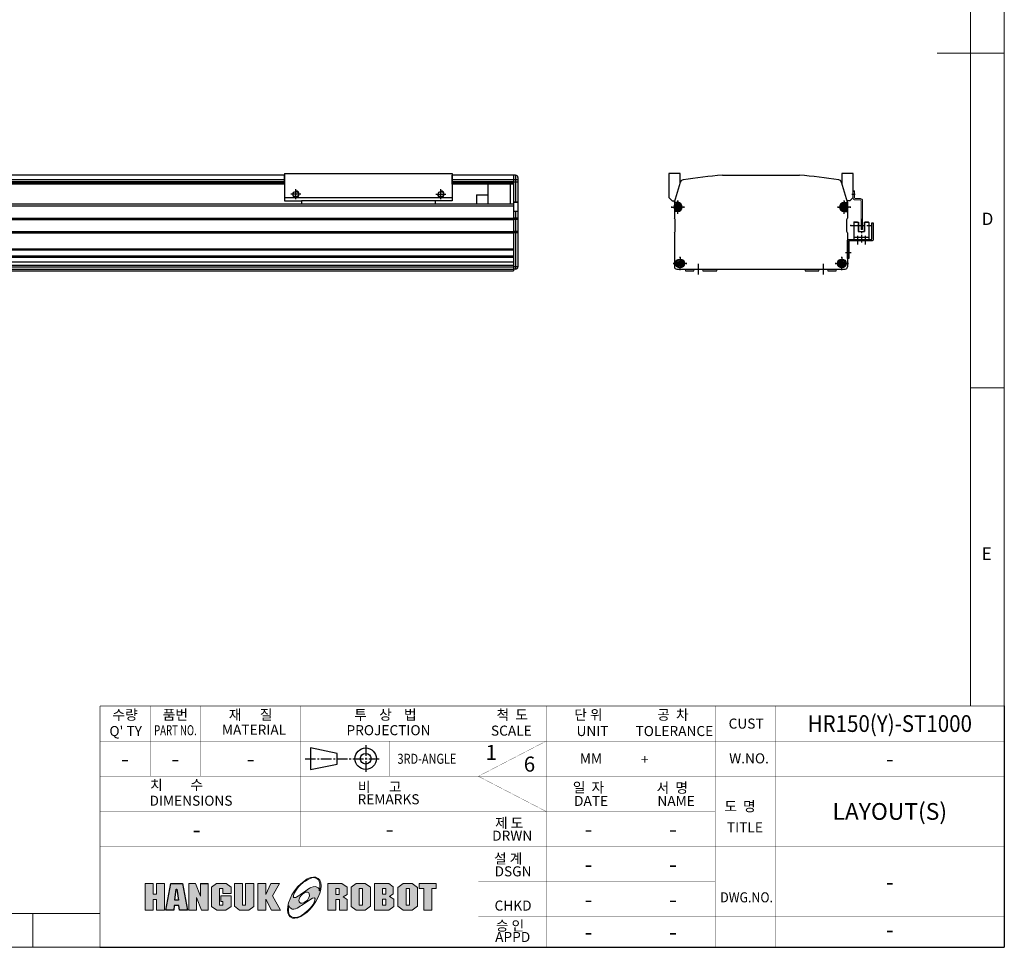
# Model space of a CAD drawing. Units: millimetres. Extents: x 10 to 7450, y 10 to 1672.
# Drawn here: x 4048 to 4930, y 10 to 841 of the extents above; entities that cross this region are included whole.
import ezdxf
from ezdxf.enums import TextEntityAlignment as Align

# ---------------------------------------------------------------- set-up
doc = ezdxf.new("R2010")
doc.units = ezdxf.units.MM
doc.header["$LTSCALE"] = 0.5
doc.header["$PDSIZE"] = -1
doc.linetypes.add('CENTER2', pattern=[28.575, 19.05, -3.175, 3.175, -3.175])
for name, color, linetype in [('1', 3, 'CENTER2'), ('Layer 1', 7, 'Continuous'), ('RD', 1, 'Continuous'), ('표제란', 4, 'Continuous')]:
    doc.layers.add(name, color=color, linetype=linetype)
doc.styles.get("Standard").update_dxf_attribs({"font": 'romans.shx', "bigfont": 'whgtxt.shx'})

# ---------------------------------------------------------------- blocks, each defined once
blk = doc.blocks.new('표제란2')
at = {"linetype": 'Continuous', "lineweight": 0}
for p, q in [((410, 20), (410, 297)), ((10, 20), (410, 20))]:
    blk.add_line(p, q, dxfattribs=at)
at = {"layer": '표제란', "linetype": 'Continuous', "lineweight": 0}
for p, q in [((405, 292), (405, 56)), ((410, 153.5), (400, 153.5)), ((405, 103.5), (410, 103.5)), ((15, 25), (275, 25)), ((265, 20), (265, 25))]:
    blk.add_line(p, q, dxfattribs=at)
at = {"layer": '표제란', "linetype": 'Continuous', "lineweight": 0, "attachment_point": 1}
for s, insert, char_height in [('D', (406.67, 129.67), 1.85), ('{\\fArial|b0|i0|c0|p32;E}', (406.67, 79.67), 1.8521)]:
    blk.add_mtext(s, dxfattribs=dict(at, insert=insert, char_height=char_height))
blk = doc.blocks.new('block 8')
at = {"layer": 'Layer 1', "lineweight": 0}
for points in [[(353.37, 441.04), (356.89, 443.2), (356.89, 449.37), (352.29, 452.74), (340.16, 452.74), (340.16, 429.35), (347.09, 429.35), (347.09, 438.78), (350.16, 438.78), (350.16, 429.35), (356.92, 429.35), (356.92, 438.64), (353.37, 441.04)], [(350.14, 443.06), (347.07, 443.06), (347.07, 448.29), (350.14, 448.29), (350.14, 443.06)]]:
    blk.add_lwpolyline(points, dxfattribs=at)
blk = doc.blocks.new('FGH3Y3')
h = blk.add_hatch(color=142)
h.paths.add_polyline_path([(219.84, 15.62), (220.36, 15.62), (220.36, 13.98), (221.57, 13.98), (221.57, 18.06), (220.36, 18.06), (220.36, 16.42), (219.85, 16.42), (219.85, 18.06), (218.63, 18.06), (218.63, 13.98), (219.84, 13.98)])
h.paths.add_polyline_path([(221.77, 13.98), (222.99, 13.98), (223.07, 14.72), (223.78, 14.72), (223.85, 14), (225.07, 14), (224.31, 18.06), (222.52, 18.06)])
h.paths.add_polyline_path([(223.16, 15.52), (223.35, 17.2), (223.47, 17.2), (223.7, 15.52)], flags=16)
h.paths.add_polyline_path([(226.44, 15.91), (227.21, 13.99), (228.25, 13.99), (228.25, 18.06), (227.08, 18.06), (227.08, 16.1), (226.31, 18.06), (225.26, 18.07), (225.26, 13.98), (226.44, 13.98)])
h.paths.add_polyline_path([(229.94, 17.27), (230.49, 17.27), (230.49, 16.54), (231.74, 16.54), (231.74, 17.47), (230.95, 18.06), (229.51, 18.06), (228.73, 17.48), (228.73, 14.54), (229.55, 13.98), (230.94, 13.98), (231.75, 14.56), (231.75, 16.15), (230.18, 16.15), (230.18, 15.33), (230.48, 15.33), (230.48, 14.77), (229.94, 14.77)])
h.paths.add_polyline_path([(233.44, 18.06), (232.22, 18.06), (232.22, 14.57), (233, 13.98), (234.43, 13.98), (235.17, 14.53), (235.17, 18.06), (233.94, 18.06), (233.94, 14.76), (233.44, 14.76)])
h.paths.add_polyline_path([(235.79, 13.98), (237.01, 13.98), (237.01, 15.68), (237.9, 13.98), (239.26, 13.98), (238.04, 16.15), (239.11, 18.06), (237.8, 18.06), (237.01, 16.37), (237.01, 18.06), (235.79, 18.06)])
h = blk.add_hatch(color=253)
edge = h.paths.add_edge_path(flags=16)
edge.add_spline(control_points=[(244.47, 15.5), (244.31, 14.64), (243.23, 13.77), (243.23, 13.77), (242.12, 12.71), (241.29, 12.86), (241.29, 12.86), (240.71, 12.89), (240.53, 13.48), (240.53, 13.48), (240.39, 13.92), (240.53, 14.7), (240.53, 14.7), (240.61, 14.21), (241.12, 14.14), (241.12, 14.14), (241.55, 13.97), (242.63, 14.85), (242.63, 14.85), (242.63, 14.85), (244.12, 15.82), (244.12, 15.82), (244.69, 16.01), (244.47, 15.5), (244.47, 15.5)], knot_values=[0, 0, 0, 0, 1, 1, 1, 2, 2, 2, 3, 3, 3, 4, 4, 4, 5, 5, 5, 6, 6, 6, 7, 7, 7, 8, 8, 8, 8], degree=3, periodic=0)
edge = h.paths.add_edge_path()
edge.add_spline(control_points=[(244.66, 19), (243.69, 19.27), (241.99, 18.08), (241, 16.32), (240.1, 14.71), (240.08, 13.06), (241.06, 12.79), (242.03, 12.52), (243.59, 13.61), (244.66, 15.31), (245.74, 17.02), (245.64, 18.73), (244.66, 19)], knot_values=[0, 0, 0, 0, 1, 1, 1, 2, 2, 2, 3, 3, 3, 4, 4, 4, 4], degree=3, periodic=0)
edge = h.paths.add_edge_path(flags=16)
edge.add_spline(control_points=[(245.15, 17.06), (245.16, 17.23), (244.99, 17.41), (244.99, 17.41), (244.52, 17.86), (243.77, 17.38), (243.77, 17.38), (243.63, 17.28), (241.68, 15.96), (241.68, 15.96), (241.68, 15.96), (241.18, 15.76), (241.2, 16.05), (241.2, 16.05), (241.33, 16.92), (242.36, 17.89), (242.36, 17.89), (243.51, 18.96), (244.32, 18.94), (244.32, 18.94), (245.24, 18.99), (245.26, 17.93), (245.26, 17.93), (245.27, 17.09), (245.19, 16.97), (245.19, 16.97), (245.13, 16.89), (245.15, 17.06)], knot_values=[0, 0, 0, 0, 1, 1, 1, 2, 2, 2, 3, 3, 3, 4, 4, 4, 5, 5, 5, 6, 6, 6, 7, 7, 7, 8, 8, 8, 9, 9, 9, 9], degree=3, periodic=0)
edge = h.paths.add_edge_path(flags=16)
edge.add_spline(control_points=[(242.2, 15.95), (242.2, 15.95), (242.44, 16.47), (243.05, 16.72), (243.05, 16.72), (243.65, 16.93), (243.67, 16.28), (243.67, 16.28), (243.72, 15.64), (242.85, 15.14), (242.85, 15.14), (242.29, 14.82), (242.12, 15.28), (242.12, 15.28), (241.96, 15.47), (242.2, 15.95)], knot_values=[0, 0, 0, 0, 1, 1, 1, 2, 2, 2, 3, 3, 3, 4, 4, 4, 5, 5, 5, 5], degree=3, periodic=0)
h = blk.add_hatch(color=232)
h.paths.add_polyline_path([(247.68, 15.62), (248.22, 15.62), (248.22, 13.97), (249.4, 13.97), (249.4, 15.59), (248.78, 16.02), (249.39, 16.39), (249.39, 17.47), (248.59, 18.06), (246.47, 18.06), (246.47, 13.97), (247.68, 13.97)])
h.paths.add_polyline_path([(247.67, 16.37), (247.67, 17.28), (248.21, 17.28), (248.21, 16.37)], flags=16)
h.paths.add_polyline_path([(250.01, 14.56), (250.79, 13.97), (252.16, 13.97), (252.97, 14.58), (252.97, 17.48), (252.15, 18.06), (250.79, 18.06), (250.01, 17.49)])
h.paths.add_polyline_path([(251.23, 17.28), (251.74, 17.28), (251.74, 14.75), (251.23, 14.75)], flags=16)
h.paths.add_polyline_path([(253.57, 13.97), (255.75, 13.97), (256.53, 14.55), (256.53, 15.67), (255.85, 16.08), (256.42, 16.46), (256.42, 17.55), (255.75, 18.06), (253.57, 18.06)])
h.paths.add_polyline_path([(254.81, 17.28), (255.32, 17.28), (255.32, 16.41), (254.81, 16.41)], flags=16)
h.paths.add_polyline_path([(254.81, 15.67), (255.32, 15.67), (255.32, 14.73), (254.81, 14.73)], flags=16)
h.paths.add_polyline_path([(257.94, 18.06), (257.15, 17.46), (257.15, 14.57), (257.94, 13.97), (259.29, 13.97), (260.13, 14.57), (260.13, 17.46), (259.29, 18.06)])
h.paths.add_polyline_path([(258.39, 17.28), (258.89, 17.28), (258.89, 14.76), (258.39, 14.76)], flags=16)
h.paths.add_polyline_path([(260.38, 18.06), (260.38, 17.29), (261.07, 17.29), (261.07, 13.97), (262.31, 13.97), (262.31, 17.29), (262.98, 17.29), (262.98, 18.06)])
for p, q in [((221.77, 13.98), (222.52, 18.06)), ((222.52, 18.06), (224.31, 18.06)), ((224.31, 18.06), (225.07, 14)), ((227.08, 18.06), (228.25, 18.06)), ((223.16, 15.52), (223.35, 17.2)), ((223.35, 17.2), (223.47, 17.2)), ((223.47, 17.2), (223.7, 15.52)), ((223.7, 15.52), (223.16, 15.52)), ((222.99, 13.98), (221.77, 13.98)), ((223.07, 14.72), (222.99, 13.98)), ((223.78, 14.72), (223.07, 14.72)), ((223.85, 14), (223.78, 14.72)), ((225.07, 14), (223.85, 14))]:
    blk.add_line(p, q)
at = {"layer": 'Layer 1', "lineweight": 0}
for p, q in [((250.79, 18.06), (250.01, 17.49)), ((252.15, 18.06), (250.79, 18.06)), ((252.97, 17.48), (252.15, 18.06)), ((250.01, 17.49), (250.01, 14.56)), ((251.23, 17.28), (251.74, 17.28)), ((251.23, 14.75), (251.23, 17.28)), ((251.74, 17.28), (251.74, 14.75)), ((252.97, 14.58), (252.97, 17.48)), ((248.22, 15.62), (248.22, 15.62)), ((248.22, 15.62), (248.22, 15.62)), ((250.01, 14.56), (250.79, 13.97)), ((250.79, 13.97), (252.16, 13.97)), ((251.74, 14.75), (251.23, 14.75)), ((252.16, 13.97), (252.97, 14.58))]:
    blk.add_line(p, q, dxfattribs=at)
for points in [[(218.63, 18.06), (218.63, 13.98), (219.84, 13.98), (219.84, 15.62), (220.36, 15.62), (220.36, 13.98), (221.57, 13.98), (221.57, 18.06), (220.36, 18.06), (220.36, 16.42), (219.85, 16.42), (219.85, 18.06), (218.63, 18.06)], [(227.08, 18.06), (227.08, 16.1), (226.31, 18.06), (225.26, 18.07), (225.26, 13.98), (226.44, 13.98), (226.44, 15.91), (227.21, 13.99), (228.25, 13.99), (228.25, 18.06)], [(229.51, 18.06), (228.73, 17.48), (228.73, 14.54), (229.55, 13.98), (230.94, 13.98), (231.75, 14.56), (231.75, 16.15), (230.18, 16.15), (230.18, 15.33), (230.48, 15.33), (230.48, 14.77), (229.94, 14.77), (229.94, 17.27), (230.49, 17.27), (230.49, 16.54), (231.74, 16.54), (231.74, 17.47), (230.95, 18.06), (229.51, 18.06)], [(232.22, 18.06), (232.22, 14.57), (233, 13.98), (234.43, 13.98), (235.17, 14.53), (235.17, 18.06), (233.94, 18.06), (233.94, 14.76), (233.44, 14.76), (233.44, 18.06), (232.22, 18.06)], [(235.79, 18.06), (235.79, 13.98), (237.01, 13.98), (237.01, 15.68), (237.9, 13.98), (239.26, 13.98), (238.04, 16.15), (239.11, 18.06), (237.8, 18.06), (237.01, 16.37), (237.01, 18.06), (235.79, 18.06)], [(255.85, 16.08), (256.42, 16.46), (256.42, 17.55), (255.75, 18.06), (253.57, 18.06), (253.57, 13.97), (255.75, 13.97), (256.53, 14.55), (256.53, 15.67), (255.85, 16.08)], [(259.29, 18.06), (257.94, 18.06), (257.15, 17.46), (257.15, 14.57), (257.94, 13.97), (259.29, 13.97), (260.13, 14.57), (260.13, 17.46), (259.29, 18.06)], [(262.98, 18.06), (262.98, 17.29), (262.31, 17.29), (262.31, 13.97), (261.07, 13.97), (261.07, 17.29), (260.38, 17.29), (260.38, 18.06), (262.98, 18.06)], [(254.81, 17.28), (255.32, 17.28), (255.32, 16.41), (254.81, 16.41), (254.81, 17.28)], [(258.89, 14.76), (258.39, 14.76), (258.39, 17.28), (258.89, 17.28), (258.89, 14.76)], [(255.32, 14.73), (254.81, 14.73), (254.81, 15.67), (255.32, 15.67), (255.32, 14.73)]]:
    blk.add_lwpolyline(points, dxfattribs=at)
for points, knots in [([(244.66, 19), (243.69, 19.27), (241.99, 18.08), (241, 16.32), (240.1, 14.71), (240.08, 13.06), (241.06, 12.79), (242.03, 12.52), (243.59, 13.61), (244.66, 15.31), (245.74, 17.02), (245.64, 18.73), (244.66, 19)], [0, 0, 0, 0, 1, 1, 1, 2, 2, 2, 3, 3, 3, 4, 4, 4, 4]), ([(245.15, 17.06), (245.16, 17.23), (244.99, 17.41), (244.99, 17.41), (244.52, 17.86), (243.77, 17.38), (243.77, 17.38), (243.63, 17.28), (241.68, 15.96), (241.68, 15.96), (241.68, 15.96), (241.18, 15.76), (241.2, 16.05), (241.2, 16.05), (241.33, 16.92), (242.36, 17.89), (242.36, 17.89), (243.51, 18.96), (244.32, 18.94), (244.32, 18.94), (245.24, 18.99), (245.26, 17.93), (245.26, 17.93), (245.27, 17.09), (245.19, 16.97), (245.19, 16.97), (245.13, 16.89), (245.15, 17.06)], [0, 0, 0, 0, 1, 1, 1, 2, 2, 2, 3, 3, 3, 4, 4, 4, 5, 5, 5, 6, 6, 6, 7, 7, 7, 8, 8, 8, 9, 9, 9, 9]), ([(242.2, 15.95), (242.2, 15.95), (242.44, 16.47), (243.05, 16.72), (243.05, 16.72), (243.65, 16.93), (243.67, 16.28), (243.67, 16.28), (243.72, 15.64), (242.85, 15.14), (242.85, 15.14), (242.29, 14.82), (242.12, 15.28), (242.12, 15.28), (241.96, 15.47), (242.2, 15.95)], [0, 0, 0, 0, 1, 1, 1, 2, 2, 2, 3, 3, 3, 4, 4, 4, 5, 5, 5, 5]), ([(244.47, 15.5), (244.31, 14.64), (243.23, 13.77), (243.23, 13.77), (242.12, 12.71), (241.29, 12.86), (241.29, 12.86), (240.71, 12.89), (240.53, 13.48), (240.53, 13.48), (240.39, 13.92), (240.53, 14.7), (240.53, 14.7), (240.61, 14.21), (241.12, 14.14), (241.12, 14.14), (241.55, 13.97), (242.63, 14.85), (242.63, 14.85), (242.63, 14.85), (244.12, 15.82), (244.12, 15.82), (244.69, 16.01), (244.47, 15.5), (244.47, 15.5)], [0, 0, 0, 0, 1, 1, 1, 2, 2, 2, 3, 3, 3, 4, 4, 4, 5, 5, 5, 6, 6, 6, 7, 7, 7, 8, 8, 8, 8])]:
    blk.add_open_spline(points, degree=3, knots=knots, dxfattribs=at)
at = {"layer": 'Layer 1', "xscale": 0.1750000000000114, "yscale": 0.1750000000000114, "zscale": 0.1750000000000114}
blk.add_blockref('block 8', (186.94, -61.17), dxfattribs=at)
blk = doc.blocks.new('XZCVXVEWEWW')
for p, q in [((-1017.18, -2105.35), (-1017.18, -2129.86)), ((-867.18, -2105.35), (-1017.18, -2105.35)), ((-867.18, -2105.35), (-867.18, -2129.86)), ((-867.18, -2126.86), (-1017.18, -2126.86)), ((-1017.18, -2129.85), (-882.18, -2129.85)), ((-1002.18, -2129.85), (-1002.18, -2132.33)), ((-882.18, -2129.85), (-882.18, -2132.33)), ((-867.18, -2129.85), (-882.18, -2129.85))]:
    blk.add_line(p, q)
blk = doc.blocks.new('QWE123QWE')
for p, q in [((176.13, 377.2), (175.26, 375.7)), ((175.26, 375.7), (176.13, 374.2)), ((177.86, 377.2), (176.13, 377.2)), ((176.13, 374.2), (177.86, 374.2)), ((178.73, 375.7), (177.86, 377.2)), ((177.86, 374.2), (178.73, 375.7))]:
    blk.add_line(p, q)
for radius in [3.5, 3.2]:
    blk.add_circle((176.99, 375.7), radius)
at = {"layer": '1'}
for p, q in [((176.99, 381.2), (176.99, 370.2)), ((182.49, 375.7), (171.49, 375.7))]:
    blk.add_line(p, q, dxfattribs=at)
blk = doc.blocks.new('vxvwew12qwe')
blk.add_line((-973.53, 386.21), (-972.33, 386.21))
blk.add_lwpolyline([(-995.33, 418.21), (-995.33, 403.21, 0.414214), (-994.13, 402.01), (-974.03, 402.01, -0.414214), (-973.53, 401.51), (-973.53, 386.21), (-972.33, 386.21), (-972.33, 402.01, 0.414214), (-973.53, 403.21), (-993.63, 403.21, -0.414214), (-994.13, 403.71), (-994.13, 418.21), (-995.33, 418.21)], format="xyb")
at = {"layer": '1'}
for p, q in [((-988.33, 406.59), (-988.33, 398.72)), ((-981.33, 406.59), (-981.33, 398.72)), ((-975.62, 391.21), (-970.52, 391.21))]:
    blk.add_line(p, q, dxfattribs=at)
blk = doc.blocks.new('DGSE')
for p, q in [((1569.1, 445.27), (1569.1, 430.07)), ((1569.4, 445.57), (1573.4, 445.57)), ((1570.05, 445.87), (1570.05, 445.57)), ((1570.05, 445.87), (1572.45, 445.87)), ((1572.45, 445.87), (1572.45, 445.57)), ((1573.1, 445.57), (1573.1, 437.07)), ((1573.4, 445.57), (1573.4, 437.07)), ((1578.4, 445.57), (1582.4, 445.57)), ((1578.4, 445.57), (1578.4, 437.07)), ((1578.7, 445.57), (1578.7, 437.07)), ((1579.35, 445.87), (1579.35, 445.57)), ((1579.35, 445.87), (1581.75, 445.87)), ((1581.75, 445.87), (1581.75, 445.57)), ((1582.7, 445.27), (1582.7, 430.07)), ((1573.1, 437.07), (1578.7, 437.07)), ((1575.9, 437.27), (1575.9, 436.27)), ((1569.1, 432.07), (1582.7, 432.07)), ((1569.1, 430.07), (1582.7, 430.07))]:
    blk.add_line(p, q)
for centre, start, end in [((1569.4, 445.27), 90, 180.00001), ((1582.4, 445.27), 0, 90)]:
    blk.add_arc(centre, 0.3, start, end)
blk.add_point((1569.4, 445.57))
at = {"layer": '1'}
for p, q in [((1566.4, 442.67), (1585.4, 442.67)), ((1575.9, 448.47), (1575.9, 427.47))]:
    blk.add_line(p, q, dxfattribs=at)
blk.add_point((1566.4, 442.67), dxfattribs=at)
at = {"xscale": -1}
blk.add_blockref('vxvwew12qwe', (591.06, 26.86), dxfattribs=at)

msp = doc.modelspace()

# ---------------------------------------------------------------- linework, layer by layer
for p, q in [((4285.43614, 701.47401), (3055.43614, 701.47401)), ((4285.43614, 697.44655), (3055.43614, 697.44655)), ((4285.43614, 693.47401), (4285.43614, 701.47401)), ((4490.43614, 701.47401), (4435.43614, 701.47401)), ((4435.43614, 693.47401), (4435.43614, 701.47401)), ((4490.43614, 697.44655), (4435.43614, 697.44655)), ((4490.43614, 701.47401), (4490.43614, 693.47401)), ((4492.43614, 701.47401), (4490.43614, 701.47401)), ((4490.43614, 701.47401), (4490.43614, 617.47401)), ((4494.43614, 697.45039), (4490.43614, 697.45039)), ((4492.43614, 701.47401), (4492.43614, 676.97401)), ((4494.43614, 699.47401), (4494.43614, 619.47401)), ((4639.6906, 702.97401), (4629.69059, 702.97401)), ((4629.69059, 702.97401), (4629.69059, 681.47403)), ((4639.6906, 693.82994), (4639.6906, 702.97401)), ((4677.69004, 701.47402), (4746.69115, 701.47402)), ((4794.6906, 702.97401), (4784.69059, 702.97401)), ((4784.69059, 702.97401), (4784.69059, 693.82994)), ((4794.6906, 681.47403), (4794.6906, 702.97401)), ((4285.43614, 695.47146), (3055.43614, 695.47146)), ((4285.43614, 694.47401), (3055.43614, 694.47401)), ((4285.43614, 693.47401), (3055.43614, 693.47401)), ((4490.43614, 695.47146), (4435.43614, 695.47146)), ((4490.43614, 694.47401), (4435.43614, 694.47401)), ((4490.43614, 693.47401), (4435.43614, 693.47401)), ((4467.43614, 693.47401), (4467.43614, 675.97401)), ((4487.43614, 693.47401), (4487.43614, 675.97401)), ((4494.43614, 695.36288), (4490.43614, 695.36288)), ((4634.6906, 677.47402), (4640.16059, 695.36738)), ((4789.6906, 677.47402), (4784.2206, 695.36738)), ((4457.43614, 683.97401), (4457.43614, 675.97401)), ((4457.43614, 683.97401), (4467.43614, 683.97401)), ((4467.43614, 683.97401), (4467.43614, 675.97401)), ((4629.69059, 681.47403), (4632.69059, 678.47403)), ((4794.6906, 681.47403), (4791.6906, 678.47403)), ((4791.6906, 678.47403), (4794.6906, 681.47403)), ((3055.43614, 675.97401), (4490.43614, 675.97401)), ((3055.43614, 673.97401), (4490.43614, 673.97401)), ((4494.43614, 677.47401), (4490.43614, 677.47401)), ((4494.43614, 676.97401), (4490.43614, 676.97401)), ((4490.43614, 676.97401), (4490.43614, 668.97401)), ((4490.43614, 675.97401), (4490.43614, 615.97401)), ((4632.69059, 678.47403), (4634.9963, 678.47403)), ((4634.6906, 677.47402), (4634.6906, 662.97402)), ((4637.6906, 676.97402), (4634.6906, 676.97402)), ((4786.69171, 676.97402), (4789.69171, 676.97402)), ((4791.6906, 678.47403), (4789.38489, 678.47403)), ((4789.6906, 677.47402), (4789.6906, 662.97402)), ((3055.43614, 662.97401), (4490.43614, 662.97401)), ((3055.43614, 661.97401), (4490.43614, 661.97401)), ((4494.43614, 668.97401), (4490.43614, 668.97401)), ((4494.43614, 662.97401), (4490.43614, 662.97401)), ((4494.43614, 661.97401), (4490.43614, 661.97401)), ((4492.43614, 668.97401), (4492.43614, 617.47401)), ((4637.6906, 668.97402), (4634.6906, 668.97402)), ((4635.1906, 661.97402), (4634.6906, 662.97402)), ((4635.1906, 650.97402), (4635.1906, 661.97402)), ((4786.69171, 668.97402), (4789.69171, 668.97402)), ((4789.1906, 661.97402), (4789.6906, 662.97402)), ((4789.1906, 650.97402), (4789.1906, 661.97402)), ((3055.43614, 650.97401), (4490.43614, 650.97401)), ((3055.43614, 649.97401), (4490.43614, 649.97401)), ((4494.43614, 650.97401), (4490.43614, 650.97401)), ((4494.43614, 649.97401), (4490.43614, 649.97401)), ((4634.6906, 649.97402), (4635.1906, 650.97402)), ((4634.6906, 649.97402), (4634.6906, 619.47402)), ((4789.6906, 649.97402), (4789.1906, 650.97402)), ((4789.6906, 649.97402), (4789.6906, 619.47402)), ((3055.43614, 635.72401), (4490.43614, 635.72401)), ((3055.43614, 634.72401), (4490.43614, 634.72401)), ((3055.43614, 629.22401), (4490.43614, 629.22401)), ((3055.43614, 628.22401), (4490.43614, 628.22401)), ((3055.43614, 623.97401), (4490.43614, 623.97401)), ((3055.43614, 620.97401), (4490.43614, 620.97401)), ((3055.43614, 619.47401), (4490.43614, 619.47401)), ((4494.43614, 619.47401), (4490.43614, 619.47401)), ((3055.43614, 617.47401), (4490.43614, 617.47401)), ((3055.43614, 615.97401), (4490.43614, 615.97401)), ((4492.43614, 617.47401), (4490.43614, 617.47401)), ((4636.6906, 617.47402), (4787.6906, 617.47402)), ((4644.69059, 615.97402), (4652.1906, 615.97402)), ((4660.1906, 615.97402), (4672.6906, 615.97402)), ((4751.6906, 615.97402), (4764.1906, 615.97402)), ((4772.1906, 615.97402), (4779.6906, 615.97402)), ((4930, 226), (4930, 10)), ((4120, 10), (4930, 10))]:
    msp.add_line(p, q)
at = {"color": 7, "linetype": 'Continuous', "lineweight": 15}
for p, q in [((4795.8906, 687.47401), (4794.6906, 687.47401)), ((4794.6906, 687.47401), (4794.6906, 681.41061)), ((4795.8906, 686.97401), (4794.6906, 686.97401)), ((4795.8906, 687.47401), (4795.8906, 681.41061)), ((4796.6272, 680.67401), (4801.254, 680.67401)), ((4796.6272, 679.47401), (4801.254, 679.47401)), ((4801.9906, 652.97401), (4801.9906, 678.73741)), ((4803.1906, 652.97401), (4803.1906, 678.73741)), ((4801.9906, 653.47401), (4803.1906, 653.47401)), ((4801.9906, 652.97401), (4803.1906, 652.97401))]:
    msp.add_line(p, q, dxfattribs=at)
at = {"lineweight": 15}
for p, q in [((4644.69059, 617.47402), (4644.69059, 615.97402)), ((4779.6906, 615.97402), (4779.6906, 617.47402))]:
    msp.add_line(p, q, dxfattribs=at)
for points in [[(4652.1906, 615.97402), (4652.1906, 617.47402)], [(4660.1906, 617.47402), (4660.1906, 615.97402)], [(4672.6906, 615.97402), (4672.6906, 616.97402), (4673.1906, 617.47402)], [(4751.1906, 617.47402), (4751.6906, 616.97402), (4751.6906, 615.97402)], [(4764.1906, 615.97402), (4764.1906, 617.47402)], [(4772.1906, 617.47402), (4772.1906, 615.97402)]]:
    msp.add_lwpolyline(points, dxfattribs=at)
at = {"const_width": 0.45}
for points in [[(4120, 226), (4120, 10)], [(4120, 226), (4930, 226)]]:
    msp.add_lwpolyline(points, dxfattribs=at)
for centre, radius in [((4295.43614, 684.47402), 2.45873), ((4425.43614, 684.47402), 2.45873), ((4637.6906, 672.97402), 2.35), ((4786.6906, 672.97402), 2.35), ((4639.6906, 622.47402), 4), ((4784.6906, 622.47402), 4), ((4639.6906, 622.47402), 2.25), ((4784.6906, 622.47402), 2.25)]:
    msp.add_circle(centre, radius)
for centre, radius, start, end in [((4492.43614, 699.47401), 2, 0, 90), ((4643.02951, 694.49026), 3, 99.06293011, 163), ((4705.56462, 302.44644), 400, 93.99597819, 99.06293011), ((4718.81657, 302.44644), 400, 80.93706989, 86.00402181), ((4781.35169, 694.49026), 3, 17, 80.93706989), ((4637.6906, 672.97402), 4, 270, 90), ((4786.69171, 672.97402), 4, 90, 270), ((4492.43614, 619.47401), 2, 270, 0), ((4636.6906, 619.47402), 2, 180, 270), ((4787.6906, 619.47402), 2, 270, 0)]:
    msp.add_arc(centre, radius, start, end)
at = {"color": 7, "linetype": 'Continuous', "lineweight": 15}
for centre, radius, start, end in [((4796.6272, 681.41061), 1.9366, 180, 270), ((4796.6272, 681.41061), 0.7366, 180, 270), ((4801.254, 678.73741), 1.9366, 0, 90), ((4801.254, 678.73741), 0.7366, 0, 90)]:
    msp.add_arc(centre, radius, start, end, dxfattribs=at)
at = {"layer": '1'}
for p, q in [((4295.43614, 679.97402), (4295.43614, 688.97402)), ((4425.43614, 679.97402), (4425.43614, 688.97402)), ((4299.93614, 684.47402), (4290.93614, 684.47402)), ((4420.93614, 684.47402), (4429.93614, 684.47402)), ((4793.49802, 684.47401), (4796.69802, 684.47401)), ((4631.6906, 672.97402), (4643.6906, 672.97402)), ((4643.6906, 672.97402), (4631.6906, 672.97402)), ((4637.6906, 666.97402), (4637.6906, 678.97402)), ((4637.6906, 666.97402), (4637.6906, 678.97402)), ((4780.6906, 672.97402), (4792.6906, 672.97402)), ((4792.6906, 672.97402), (4780.6906, 672.97402)), ((4786.6906, 666.97402), (4786.6906, 678.97402)), ((4786.6906, 666.97402), (4786.6906, 678.97402)), ((4639.6906, 616.47402), (4639.6906, 628.47402)), ((4639.6906, 616.47402), (4639.6906, 628.47402)), ((4784.6906, 616.47402), (4784.6906, 628.47402)), ((4784.6906, 616.47402), (4784.6906, 628.47402)), ((4784.6906, 618.47402), (4784.6906, 626.47402)), ((4633.6906, 622.47402), (4645.6906, 622.47402)), ((4645.6906, 622.47402), (4633.6906, 622.47402)), ((4656.1906, 612.47402), (4656.1906, 622.47402)), ((4768.1906, 612.47402), (4768.1906, 622.47402)), ((4778.6906, 622.47402), (4790.6906, 622.47402)), ((4790.6906, 622.47402), (4778.6906, 622.47402)), ((4780.6906, 622.47402), (4788.6906, 622.47402)), ((4358.07087, 190.75), (4358.07087, 166.75)), ((4303.70139, 178.75), (4370.07087, 178.75))]:
    msp.add_line(p, q, dxfattribs=at)
at = {"layer": 'RD'}
for centre in [(4295.43614, 684.47402), (4425.43614, 684.47402)]:
    msp.add_arc(centre, 3, 180, 90, dxfattribs=at)
at = {"layer": '표제란'}
for p, q in [((4332.50139, 183.55), (4308.50139, 188.35)), ((4308.50139, 188.35), (4308.50139, 169.15)), ((4332.50139, 173.95), (4332.50139, 183.55)), ((4308.50139, 169.15), (4332.50139, 173.95))]:
    msp.add_line(p, q, dxfattribs=at)
at = {"layer": '표제란', "const_width": 0.225}
for points in [[(4165, 226), (4165, 163)], [(4210, 226), (4210, 163)], [(4300, 226), (4300, 100)], [(4459, 226), (4459, 10)], [(4519.75, 226), (4519.75, 10)], [(4595.5, 226), (4595.5, 10)], [(4671.25, 226), (4671.25, 10)], [(4725.25, 226), (4725.25, 10)], [(4120, 194.5), (4930, 194.5)], [(4379.5, 194.5), (4379.5, 163)], [(4519.75, 194.5), (4459, 163)], [(4120, 163), (4930, 163)], [(4519.75, 131.5), (4459, 163)], [(4120, 131.5), (4671.25, 131.5)], [(4120, 100), (4930, 100)], [(4459, 68.5), (4671.25, 68.5)], [(4459, 37), (4930, 37)]]:
    msp.add_lwpolyline(points, dxfattribs=at)
at = {"layer": '표제란'}
for radius in [9.6, 4.8]:
    msp.add_circle((4358.07087, 178.75), radius, dxfattribs=at)

# ---------------------------------------------------------------- block references
for name, p, xscale, yscale, zscale in [('표제란2', (2470, -110), 6, 6, 6), ('FGH3Y3', (2874.94949, -39.1797), 5.88, 5.88, 5.88)]:
    msp.add_blockref(name, p, dxfattribs=dict(xscale=xscale, yscale=yscale, zscale=zscale))
at = {"xscale": -1}
for name, p in [('XZCVXVEWEWW', (3418.25479, 2808.31949)), ('QWE123QWE', (4814.6838, 297.2736)), ('QWE123QWE', (4963.6838, 297.2736)), ('QWE123QWE', (4816.6838, 246.7736)), ('QWE123QWE', (4961.6838, 246.7736))]:
    msp.add_blockref(name, p, dxfattribs=at)
msp.add_blockref('DGSE', (3226.29452, 213.89958))

# ---------------------------------------------------------------- texts
for s, height, p in [('수량', 9, (4142.5, 218.125)), ('품번', 9, (4187.5, 218.125)), ('재      질', 9, (4255, 218.125)), ('투    상    법', 9, (4375.73476, 218.125)), ('척  도', 9, (4489.375, 218.125)), ('단 위', 9, (4557.625, 218.125)), ('공  차', 9, (4633.375, 218.125)), ('-', 15, (4142.5, 178.75)), ('-', 15, (4187.5, 178.75)), ('-', 15, (4255, 178.75)), ('-', 15, (4827.625, 178.75)), ('LAYOUT(S)', 15, (4827.625, 131.5)), ('-', 15, (4379.5, 115.75)), ('-', 15, (4557.625, 115.75)), ('-', 15, (4633.375, 115.75)), ('-', 15, (4206.66274, 115.35237)), ('-', 15, (4557.625, 84.25)), ('-', 15, (4633.375, 84.25)), ('-', 15, (4827.625, 68.5)), ('-', 15, (4557.625, 52.75)), ('-', 15, (4633.375, 52.75)), ('-', 15, (4557.625, 23.5)), ('-', 15, (4633.375, 23.5)), ('-', 15, (4827.625, 25.75))]:
    msp.add_text(s, height=height).set_placement(p, align=Align.MIDDLE_CENTER)
for s, height, p in [('1', 13.5, (4465.51711, 177.62594)), ('6', 13.5, (4499.68849, 167.17583)), ('치         수', 9, (4164.91227, 150.7478)), ('비      고', 9, (4351.01577, 149.02755)), ('일  자', 9, (4543.6319, 148.48576)), ('서  명', 9, (4618.66072, 148.22496)), ('도  명', 9, (4679.39478, 131.61517)), ('제 도', 9, (4473.93235, 116.64942)), ('설 계', 9, (4473.04799, 84.81305)), ('승 인', 9, (4474.69534, 24.70191))]:
    msp.add_text(s, height=height).set_placement(p)
at = {"layer": '1', "width": 0.9}
msp.add_text('HR150(Y)-ST1000', height=15, dxfattribs=at).set_placement((4827.625, 210.25), align=Align.MIDDLE_CENTER)
at = {"layer": '표제란'}
for s, p in [('CUST', (4698.92095, 209.05705)), ("Q' TY", (4143.0283, 202.3714)), ('MATERIAL', (4258.03641, 203.5144)), ('PROJECTION', (4378.51109, 203.14315)), ('SCALE', (4488.56185, 202.7458)), ('UNIT', (4561.29956, 202.37455)), ('TOLERANCE', (4634.6402, 202.37455)), ('MM', (4559.89638, 177.76045)), ('+', (4608.09243, 177.01116)), ('W.NO.', (4701.51925, 177.87115)), ('DIMENSIONS', (4201.57962, 139.97524)), ('REMARKS', (4378.51109, 141.25889)), ('DATE', (4560.00841, 139.7872)), ('NAME', (4636.19057, 139.7872)), ('TITLE', (4697.85805, 116.02675)), ('DRWN', (4489.35385, 108.6013)), ('DSGN', (4490.0959, 76.6729)), ('CHKD', (4490.10445, 45.96265)), ('APPD', (4489.78989, 17.88074))]:
    msp.add_text(s, height=9, dxfattribs=at).set_placement(p, align=Align.MIDDLE)
for s, width, p in [('PART NO.', 0.7, (4187.59898, 203.1139)), ('DWG.NO.', 0.9, (4699.3507, 53.38765))]:
    msp.add_text(s, height=9, dxfattribs=dict(at, width=width)).set_placement(p, align=Align.MIDDLE)
at = {"layer": '표제란', "width": 0.8}
msp.add_text('3RD-ANGLE', height=9, dxfattribs=at).set_placement((4386.54523, 174.18693))

doc.saveas('drawing.dxf')
